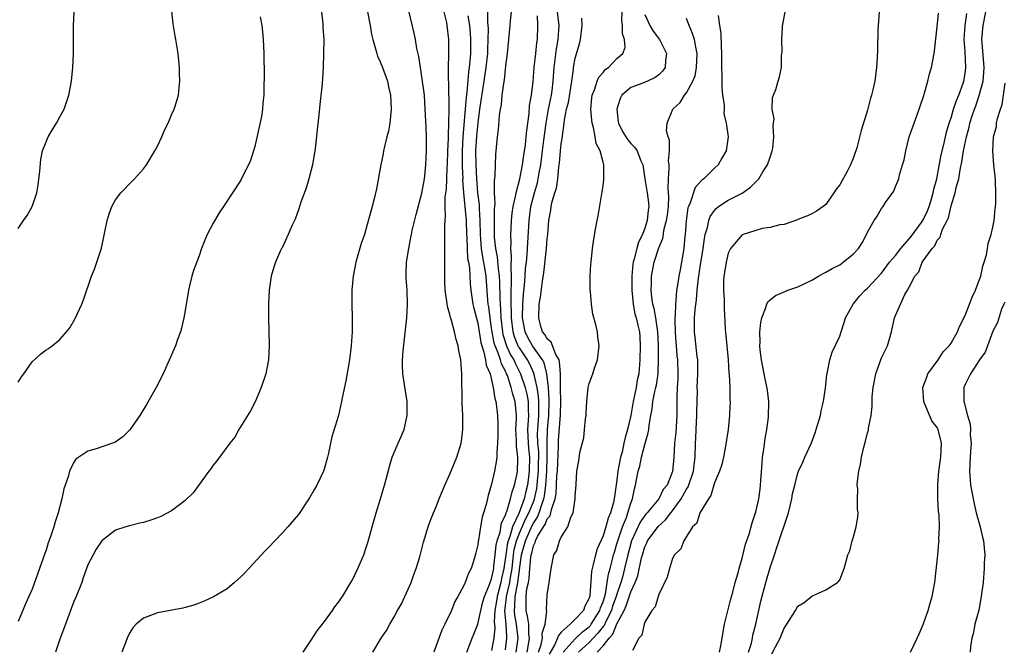
# Model space of a CAD drawing. Units: inches. Extents: x 2502000 to 2505000, y 1488000 to 1491000.
# Drawn here: x 2503151 to 2503293, y 1490820 to 1490910 of the extents above; entities that cross this region are included whole.
import ezdxf

# ---------------------------------------------------------------- set-up
doc = ezdxf.new("R2010")
doc.units = ezdxf.units.IN
doc.header["$MEASUREMENT"] = 0
doc.layers.add('LD25021488_10ft', color=120, linetype='Continuous')

msp = doc.modelspace()

# ---------------------------------------------------------------- linework, layer by layer
at = {"layer": 'LD25021488_10ft'}
for points, elevation in [([(2503222.55, 1490819), (2503222.8, 1490821), (2503222.6, 1490822.6), (2503222.58, 1490823), (2503222.33, 1490824.33), (2503222.28, 1490825), (2503222.35, 1490825.65), (2503222.39, 1490827), (2503222.7, 1490828.7), (2503222.77, 1490829), (2503223.3, 1490833), (2503223.69, 1490834.31), (2503223.85, 1490835), (2503224.81, 1490837.19), (2503225, 1490837.54), (2503225.6, 1490838.4), (2503225.83, 1490839), (2503226.2, 1490840.19), (2503226.5, 1490841), (2503226.59, 1490841.41), (2503226.8, 1490843), (2503226.95, 1490845), (2503227, 1490847), (2503226.97, 1490849.03), (2503227.02, 1490850.98), (2503227.21, 1490853), (2503227.26, 1490855), (2503227.26, 1490855.26), (2503227.15, 1490857), (2503226.94, 1490859), (2503226.55, 1490860.55), (2503226.32, 1490861), (2503224.88, 1490863), (2503224.21, 1490864.21), (2503223.82, 1490865), (2503223.46, 1490867), (2503223.47, 1490869), (2503223.56, 1490870.44), (2503223.71, 1490871.71), (2503223.82, 1490873), (2503223.89, 1490874.11), (2503224, 1490875), (2503224.1, 1490876.1), (2503224.19, 1490877.81), (2503224.39, 1490881), (2503224.65, 1490883), (2503225.15, 1490885), (2503225.58, 1490886.42), (2503225.71, 1490887), (2503225.83, 1490887.83), (2503226.05, 1490889), (2503226.3, 1490891), (2503226.52, 1490892.52), (2503226.82, 1490895), (2503227.16, 1490897), (2503227.58, 1490899), (2503227.68, 1490899.68), (2503227.85, 1490901), (2503227.99, 1490903), (2503228.33, 1490905.67), (2503228.57, 1490907), (2503228.68, 1490909), (2503228.21, 1490913)], 7960), ([(2503259.23, 1490818.77), (2503259.76, 1490819.76), (2503260.44, 1490821), (2503261, 1490822.46), (2503261.39, 1490823), (2503262.64, 1490825), (2503263, 1490825.61), (2503263.87, 1490826.13), (2503265, 1490827.05), (2503267, 1490827.93), (2503268.69, 1490829), (2503268.84, 1490829.16), (2503269, 1490829.41), (2503269.65, 1490831), (2503269.86, 1490831.86), (2503270.18, 1490833), (2503270.43, 1490833.57), (2503270.81, 1490835), (2503271, 1490835.57), (2503271.38, 1490837), (2503271.6, 1490838.4), (2503271.64, 1490839), (2503271.56, 1490839.56), (2503271.55, 1490841), (2503271.58, 1490842.42), (2503271.52, 1490843), (2503271.53, 1490843.53), (2503271.73, 1490845), (2503271.98, 1490846.02), (2503272.13, 1490847), (2503272.47, 1490848.46), (2503272.71, 1490849.29), (2503273, 1490850.5), (2503273.11, 1490850.89), (2503273.15, 1490851.15), (2503273.51, 1490853), (2503273.66, 1490854.34), (2503273.68, 1490855.68), (2503273.81, 1490857), (2503274.19, 1490859), (2503275, 1490861.26), (2503275.87, 1490863), (2503276.46, 1490865), (2503276.86, 1490867), (2503277, 1490867.34), (2503278.36, 1490870.36), (2503278.75, 1490871), (2503279, 1490871.51), (2503279.81, 1490873), (2503280.38, 1490873.63), (2503280.82, 1490875), (2503282.26, 1490877), (2503282.64, 1490877.36), (2503283, 1490878.18), (2503283.41, 1490878.59), (2503283.5, 1490879), (2503283.76, 1490879.76), (2503284.43, 1490881), (2503284.62, 1490881.38), (2503285, 1490883.09), (2503285.58, 1490885), (2503285.72, 1490885.72), (2503286.09, 1490887), (2503286.3, 1490888.3), (2503286.56, 1490889.44), (2503286.78, 1490891), (2503287.19, 1490893), (2503287.59, 1490894.41), (2503287.71, 1490895), (2503288.02, 1490896.02), (2503288.34, 1490897), (2503288.53, 1490897.47), (2503289.05, 1490898.95), (2503289.61, 1490901), (2503289.72, 1490902.28), (2503289.76, 1490903), (2503289.46, 1490906.54), (2503289.43, 1490907), (2503289.6, 1490909), (2503290.35, 1490913)], 7860), ([(2503151, 1490857.76), (2503151.47, 1490858.53), (2503151.79, 1490859), (2503153, 1490860.71), (2503154.22, 1490861.78), (2503155, 1490862.41), (2503155.37, 1490862.63), (2503155.86, 1490863), (2503157, 1490863.9), (2503157.96, 1490865), (2503158.42, 1490865.58), (2503159.16, 1490866.84), (2503160.16, 1490869), (2503160.4, 1490869.6), (2503161.55, 1490873), (2503161.98, 1490874.02), (2503162.31, 1490875), (2503162.95, 1490877.05), (2503163.8, 1490881), (2503164.05, 1490881.95), (2503164.46, 1490883), (2503165, 1490883.98), (2503165.76, 1490885), (2503167.35, 1490886.65), (2503167.71, 1490887), (2503169, 1490888.43), (2503169.41, 1490889), (2503170.65, 1490891), (2503171, 1490891.66), (2503171.63, 1490893), (2503172, 1490894), (2503172.52, 1490895), (2503173, 1490896.16), (2503173.42, 1490897), (2503173.8, 1490898.2), (2503174.03, 1490899), (2503174.11, 1490900.11), (2503174.22, 1490901), (2503174.19, 1490902.19), (2503174.18, 1490903), (2503173.99, 1490905), (2503173.65, 1490907), (2503173.54, 1490907.54), (2503173.26, 1490909.26), (2503173.08, 1490911.08)], 8060), ([(2503151, 1490879.85), (2503151.76, 1490881), (2503152.27, 1490881.73), (2503153, 1490883.02), (2503153.66, 1490885), (2503153.86, 1490886.14), (2503154.11, 1490888.11), (2503154.23, 1490889.77), (2503154.51, 1490891), (2503155, 1490892.3), (2503155.31, 1490893), (2503155.92, 1490894.08), (2503156.5, 1490895), (2503157, 1490895.88), (2503157.59, 1490897), (2503158.29, 1490899), (2503158.66, 1490901), (2503158.85, 1490903), (2503158.94, 1490905), (2503158.96, 1490909), (2503159.03, 1490910.97)], 8070), ([(2503185.75, 1490910.25), (2503186.01, 1490909), (2503186.1, 1490908.1), (2503186.19, 1490907), (2503186.27, 1490905), (2503186.33, 1490901.67), (2503186.28, 1490900.28), (2503186.27, 1490899), (2503186.15, 1490897.85), (2503186.09, 1490897), (2503185.93, 1490895.93), (2503185, 1490891.64), (2503184.81, 1490891), (2503184.36, 1490889.64), (2503183, 1490886.81), (2503180.51, 1490883), (2503179.88, 1490882.12), (2503179, 1490880.61), (2503178.15, 1490879), (2503177.8, 1490878.2), (2503177.35, 1490877), (2503177, 1490875.94), (2503176.2, 1490873.8), (2503175.95, 1490873), (2503175.63, 1490871.63), (2503175.46, 1490871), (2503175, 1490868.09), (2503174.81, 1490867), (2503174.48, 1490865.52), (2503174.32, 1490865), (2503173.9, 1490863.9), (2503173.6, 1490863), (2503172.49, 1490860.49), (2503171.81, 1490859), (2503170.8, 1490857), (2503169.42, 1490854.58), (2503168.47, 1490853), (2503167.06, 1490850.94), (2503166.05, 1490849.95), (2503164.87, 1490849.13), (2503164.55, 1490849), (2503162.22, 1490848.22), (2503161, 1490847.88), (2503159.69, 1490847), (2503159.29, 1490846.71), (2503159, 1490846.28), (2503158.38, 1490845), (2503158.18, 1490844.18), (2503157.55, 1490842.45), (2503157.26, 1490841), (2503156.74, 1490839), (2503156.29, 1490837.71), (2503156.12, 1490837), (2503155.7, 1490835.7), (2503155.32, 1490834.68), (2503155, 1490833.67), (2503154.81, 1490833.19), (2503154.04, 1490831), (2503153.79, 1490830.21), (2503153, 1490828.07), (2503152.06, 1490825.94), (2503151, 1490823.39)], 8050), ([(2503194.56, 1490911), (2503194.75, 1490909.25), (2503194.77, 1490908.77), (2503194.9, 1490907), (2503194.87, 1490905), (2503194.79, 1490903), (2503194.64, 1490900.64), (2503194.35, 1490897.65), (2503194.17, 1490896.17), (2503193.96, 1490894.04), (2503193.72, 1490891.72), (2503193.62, 1490891), (2503193.51, 1490890.49), (2503193.27, 1490889), (2503192.77, 1490887), (2503192.37, 1490885.63), (2503191.62, 1490883.62), (2503191.32, 1490882.68), (2503190.79, 1490881.21), (2503190.35, 1490880.35), (2503189.77, 1490879), (2503188.9, 1490877.1), (2503188.83, 1490877), (2503188.69, 1490876.69), (2503187.95, 1490875), (2503187.72, 1490874.28), (2503187.36, 1490873), (2503187.06, 1490871), (2503186.96, 1490869), (2503186.95, 1490867), (2503187.05, 1490863.05), (2503186.94, 1490861), (2503186.56, 1490859), (2503185.9, 1490857), (2503185.02, 1490854.98), (2503184.36, 1490853.64), (2503182.71, 1490851), (2503182.1, 1490849.9), (2503181.38, 1490849), (2503179.91, 1490847), (2503179.54, 1490846.46), (2503179, 1490845.86), (2503178.65, 1490845.35), (2503178.38, 1490845), (2503176.12, 1490841.88), (2503175, 1490840.76), (2503174.15, 1490840.15), (2503173, 1490839.28), (2503171.5, 1490838.5), (2503171, 1490838.3), (2503170.04, 1490837.96), (2503169, 1490837.62), (2503168.49, 1490837.51), (2503167, 1490837.16), (2503166.44, 1490837), (2503165, 1490836.54), (2503163, 1490835.01), (2503162.22, 1490833.78), (2503161.76, 1490833), (2503161, 1490831.53), (2503160.33, 1490829.67), (2503160.12, 1490829), (2503159.33, 1490827), (2503159, 1490826.27), (2503157.8, 1490823), (2503157, 1490820.86), (2503156.35, 1490819)], 8040), ([(2503201.18, 1490911), (2503201.56, 1490909), (2503201.77, 1490907.77), (2503201.94, 1490907), (2503202.33, 1490905.67), (2503202.5, 1490905), (2503202.62, 1490904.62), (2503203, 1490903.81), (2503203.32, 1490903), (2503204.03, 1490901), (2503204.18, 1490900.18), (2503204.46, 1490899), (2503204.57, 1490897), (2503204.39, 1490895), (2503204.17, 1490893.83), (2503203.97, 1490893), (2503203.61, 1490891.61), (2503203.47, 1490891), (2503203.4, 1490890.6), (2503203.07, 1490889), (2503202.47, 1490885.54), (2503202.11, 1490884.11), (2503201.86, 1490883), (2503201, 1490879.9), (2503200.72, 1490879), (2503200.28, 1490877.72), (2503199.71, 1490875.71), (2503199.49, 1490875), (2503199.1, 1490873), (2503198.92, 1490871), (2503198.91, 1490869), (2503198.97, 1490867), (2503198.98, 1490865), (2503198.84, 1490863), (2503198.57, 1490861), (2503198.04, 1490857.96), (2503197.55, 1490855.55), (2503197.46, 1490855), (2503196.99, 1490853.01), (2503196.07, 1490849.93), (2503195.87, 1490849), (2503195.59, 1490847.59), (2503195.45, 1490847), (2503195.34, 1490846.66), (2503195, 1490845.43), (2503194.87, 1490845), (2503193.91, 1490843), (2503193.58, 1490842.42), (2503192.83, 1490841.17), (2503191.24, 1490838.76), (2503189.75, 1490837), (2503189, 1490836.17), (2503187.84, 1490835), (2503187, 1490834.09), (2503186.46, 1490833.54), (2503184.12, 1490831), (2503183.58, 1490830.42), (2503183, 1490829.83), (2503182.07, 1490829), (2503181, 1490828.11), (2503179.05, 1490826.95), (2503177.7, 1490826.3), (2503177, 1490826.05), (2503176.25, 1490825.75), (2503175, 1490825.43), (2503174.67, 1490825.33), (2503171, 1490824.64), (2503170.39, 1490824.39), (2503169, 1490823.9), (2503167.97, 1490823), (2503167.49, 1490822.51), (2503167, 1490821.72), (2503166.67, 1490821), (2503166.47, 1490820.47), (2503165.87, 1490819)], 8030), ([(2503191.93, 1490819), (2503193, 1490820.56), (2503193.95, 1490822.05), (2503195, 1490823.38), (2503196.16, 1490825), (2503196.48, 1490825.52), (2503197, 1490826.16), (2503197.56, 1490827), (2503198.78, 1490829), (2503199, 1490829.4), (2503199.78, 1490831), (2503200.63, 1490833), (2503201, 1490834.01), (2503201.24, 1490834.76), (2503201.41, 1490835.41), (2503201.85, 1490837), (2503202.43, 1490839), (2503203.04, 1490841), (2503203.62, 1490843), (2503203.86, 1490843.86), (2503204.32, 1490845.68), (2503204.73, 1490847), (2503205, 1490847.66), (2503205.58, 1490849), (2503206.03, 1490849.97), (2503206.42, 1490851), (2503206.87, 1490853), (2503206.85, 1490855), (2503206.26, 1490859), (2503206.21, 1490860.21), (2503206.21, 1490861), (2503206.3, 1490862.3), (2503206.81, 1490867), (2503206.93, 1490869), (2503206.86, 1490871), (2503206.73, 1490872.73), (2503206.72, 1490873), (2503206.74, 1490873.26), (2503206.79, 1490875), (2503207.09, 1490877), (2503207.42, 1490878.58), (2503207.47, 1490879), (2503207.59, 1490879.59), (2503208.14, 1490881.86), (2503209, 1490884.93), (2503209.36, 1490887), (2503209.41, 1490887.41), (2503209.57, 1490889), (2503209.66, 1490891), (2503209.63, 1490893), (2503209.59, 1490894.41), (2503209.48, 1490897), (2503209.34, 1490899), (2503209, 1490901.66), (2503208.78, 1490903), (2503208.55, 1490904.55), (2503208.28, 1490905.72), (2503208.07, 1490907), (2503207.9, 1490907.9), (2503207.12, 1490911.12)], 8020), ([(2503201.94, 1490819), (2503203.15, 1490821), (2503203.91, 1490822.09), (2503204.37, 1490823), (2503205, 1490824.09), (2503205.49, 1490825), (2503206.04, 1490825.96), (2503207, 1490828.03), (2503207.43, 1490829), (2503207.85, 1490830.15), (2503208.18, 1490831), (2503208.69, 1490832.69), (2503209.22, 1490834.78), (2503209.43, 1490835.43), (2503209.9, 1490837), (2503210.19, 1490837.81), (2503210.67, 1490839), (2503211, 1490839.77), (2503211.48, 1490841), (2503212.29, 1490843), (2503213, 1490844.58), (2503214, 1490847), (2503214.63, 1490849), (2503214.68, 1490849.32), (2503214.89, 1490851), (2503214.85, 1490853), (2503214.75, 1490854.75), (2503214.71, 1490859), (2503214.56, 1490861), (2503214.3, 1490862.3), (2503214.19, 1490863), (2503213.9, 1490863.9), (2503213.66, 1490865), (2503213.18, 1490866.82), (2503213.08, 1490867.08), (2503213, 1490867.5), (2503212.66, 1490868.66), (2503212.58, 1490869.42), (2503212.34, 1490871), (2503212.28, 1490872.28), (2503212.26, 1490873), (2503212.26, 1490876.26), (2503212.29, 1490877.71), (2503212.3, 1490879), (2503212.27, 1490880.27), (2503212.32, 1490881), (2503212.4, 1490881.6), (2503212.34, 1490883), (2503212.34, 1490884.34), (2503212.51, 1490885.49), (2503212.58, 1490887), (2503212.63, 1490888.63), (2503212.66, 1490889), (2503212.71, 1490891), (2503212.79, 1490892.79), (2503212.79, 1490893.21), (2503212.86, 1490895), (2503212.89, 1490896.89), (2503212.84, 1490900.84), (2503212.81, 1490901.19), (2503212.82, 1490903), (2503212.87, 1490904.87), (2503212.85, 1490907), (2503212.64, 1490909), (2503212.55, 1490909.45), (2503212.18, 1490911)], 8010), ([(2503215.58, 1490910.42), (2503215.82, 1490909), (2503215.91, 1490907.91), (2503215.96, 1490907), (2503215.95, 1490905), (2503215.87, 1490903.87), (2503215.78, 1490903), (2503215.67, 1490902.33), (2503215.45, 1490899.45), (2503215.34, 1490898.66), (2503215.21, 1490897), (2503214.87, 1490893), (2503214.75, 1490891), (2503214.77, 1490889.23), (2503214.76, 1490888.76), (2503214.85, 1490887), (2503214.84, 1490886.84), (2503214.97, 1490884.97), (2503215.17, 1490883), (2503215.35, 1490881), (2503215.41, 1490879), (2503215.44, 1490878.56), (2503215.48, 1490877), (2503215.56, 1490875.56), (2503215.68, 1490875), (2503215.81, 1490874.19), (2503215.93, 1490871.93), (2503216.02, 1490871), (2503216.3, 1490869), (2503216.43, 1490868.43), (2503217, 1490866.25), (2503217.46, 1490863.46), (2503217.58, 1490863), (2503217.9, 1490862.1), (2503218.11, 1490861), (2503218.21, 1490860.21), (2503218.77, 1490859), (2503219, 1490858.1), (2503219.24, 1490857), (2503219.45, 1490855.45), (2503219.61, 1490855), (2503219.71, 1490854.29), (2503219.84, 1490853), (2503219.87, 1490851.87), (2503219.87, 1490851), (2503219.89, 1490850.11), (2503219.86, 1490849), (2503219.75, 1490847.75), (2503219.76, 1490847), (2503219.67, 1490846.33), (2503219.42, 1490845), (2503219, 1490843.15), (2503218.5, 1490841.5), (2503218.2, 1490840.2), (2503217.84, 1490839), (2503217.63, 1490838.37), (2503217.39, 1490837), (2503217.1, 1490835.09), (2503217.06, 1490834.94), (2503217, 1490834.41), (2503216.74, 1490833.26), (2503216.55, 1490832.55), (2503216.05, 1490831), (2503215.66, 1490830.34), (2503215.19, 1490829), (2503215, 1490828.58), (2503214.17, 1490827), (2503213.73, 1490826.27), (2503213.24, 1490825), (2503212.27, 1490823), (2503211.83, 1490822.17), (2503211, 1490819.82), (2503210.68, 1490819)], 8000), ([(2503215.42, 1490819), (2503216.19, 1490821), (2503216.44, 1490821.56), (2503217, 1490823.02), (2503217.44, 1490825), (2503217.76, 1490826.24), (2503217.98, 1490827), (2503218.71, 1490828.71), (2503218.85, 1490829.15), (2503219, 1490829.52), (2503219.3, 1490831), (2503219.34, 1490831.34), (2503219.52, 1490833), (2503219.65, 1490834.35), (2503219.81, 1490835), (2503220.22, 1490836.22), (2503220.44, 1490837.56), (2503221, 1490838.67), (2503221.11, 1490839), (2503221.19, 1490839.19), (2503221.73, 1490841), (2503221.95, 1490842.05), (2503222.3, 1490843), (2503222.66, 1490844.66), (2503222.72, 1490845), (2503222.76, 1490846.76), (2503222.78, 1490847), (2503222.57, 1490848.57), (2503222.56, 1490849.44), (2503222.48, 1490851), (2503222.57, 1490852.57), (2503222.57, 1490853), (2503222.39, 1490855), (2503222.04, 1490856.04), (2503221.82, 1490857), (2503221.26, 1490858.74), (2503221.16, 1490859), (2503221, 1490859.36), (2503220.42, 1490860.42), (2503220.27, 1490861), (2503219.9, 1490862.1), (2503219.5, 1490863), (2503219.38, 1490863.38), (2503219.07, 1490865), (2503219, 1490865.58), (2503218.78, 1490867), (2503218.59, 1490868.59), (2503218.52, 1490869), (2503218.47, 1490869.53), (2503218.21, 1490873), (2503218.08, 1490873.92), (2503217.76, 1490875.76), (2503217.57, 1490877), (2503217.42, 1490879), (2503217.38, 1490881), (2503217.25, 1490882.75), (2503217.24, 1490883.24), (2503217.04, 1490885), (2503216.88, 1490887), (2503216.77, 1490889), (2503216.74, 1490891), (2503216.86, 1490893.14), (2503217.05, 1490895.05), (2503217.32, 1490897), (2503217.95, 1490901), (2503218.24, 1490903), (2503218.44, 1490905), (2503218.45, 1490905.55), (2503218.52, 1490907), (2503218.54, 1490908.54), (2503218.47, 1490909.53), (2503218.47, 1490911)], 7990), ([(2503221.79, 1490911), (2503221.68, 1490909.68), (2503221.64, 1490909), (2503221.22, 1490905), (2503221, 1490903.23), (2503220.8, 1490901.2), (2503220.7, 1490900.7), (2503220.49, 1490899), (2503220.37, 1490897.63), (2503220.23, 1490897), (2503220.09, 1490896.09), (2503219.94, 1490894.06), (2503219.8, 1490893), (2503219.54, 1490890.46), (2503219.49, 1490889), (2503219.48, 1490887.48), (2503219.37, 1490886.63), (2503219.39, 1490885), (2503219.44, 1490883.44), (2503219.37, 1490882.63), (2503219.39, 1490878.61), (2503219.55, 1490877), (2503219.79, 1490875.79), (2503219.92, 1490874.08), (2503220.08, 1490873), (2503220.14, 1490872.14), (2503220.16, 1490869.84), (2503220.21, 1490869), (2503220.28, 1490868.28), (2503220.33, 1490867), (2503220.56, 1490865), (2503220.63, 1490864.63), (2503221.13, 1490863), (2503221.72, 1490861.72), (2503222.17, 1490861), (2503222.42, 1490860.42), (2503223.15, 1490859), (2503223.8, 1490857), (2503224.05, 1490856.05), (2503224.24, 1490855), (2503224.25, 1490853.75), (2503224.3, 1490853), (2503224.27, 1490852.27), (2503224.16, 1490851), (2503224.23, 1490849), (2503224.29, 1490848.29), (2503224.42, 1490847), (2503224.41, 1490845), (2503224.14, 1490843), (2503223.91, 1490842.09), (2503223.67, 1490841), (2503222.9, 1490838.9), (2503222.01, 1490837), (2503221.63, 1490835.63), (2503221.38, 1490835), (2503221.3, 1490834.7), (2503221.04, 1490833), (2503220.77, 1490831), (2503220.44, 1490829.56), (2503220.33, 1490829), (2503220.09, 1490828.09), (2503219.78, 1490827), (2503219.7, 1490826.3), (2503219.47, 1490825), (2503219.37, 1490823.37), (2503219.44, 1490822.56), (2503219.31, 1490821), (2503219, 1490819.22)], 7980), ([(2503221, 1490819.33), (2503221.21, 1490821), (2503221.19, 1490821.19), (2503221.09, 1490823), (2503220.92, 1490824.92), (2503221.14, 1490826.86), (2503221.15, 1490827), (2503221.62, 1490829), (2503221.71, 1490829.71), (2503221.93, 1490831), (2503222.14, 1490833), (2503222.26, 1490833.74), (2503222.58, 1490835), (2503223, 1490836.07), (2503223.89, 1490838.11), (2503224.36, 1490839), (2503225, 1490840.57), (2503225.17, 1490841), (2503225.49, 1490842.51), (2503225.56, 1490843), (2503225.6, 1490843.6), (2503225.75, 1490845), (2503225.75, 1490846.25), (2503225.77, 1490847), (2503225.76, 1490847.76), (2503225.65, 1490849), (2503225.61, 1490850.39), (2503225.63, 1490851), (2503225.78, 1490853), (2503225.77, 1490854.23), (2503225.79, 1490855), (2503225.75, 1490855.75), (2503225.53, 1490857), (2503225.07, 1490859.07), (2503224.45, 1490860.45), (2503224.16, 1490861), (2503223, 1490862.69), (2503222.88, 1490862.88), (2503222.29, 1490864.29), (2503222.09, 1490865), (2503221.84, 1490867), (2503221.84, 1490867.84), (2503221.79, 1490869), (2503221.83, 1490869.83), (2503221.82, 1490871), (2503221.88, 1490871.88), (2503221.87, 1490873), (2503221.79, 1490874.21), (2503221.87, 1490875.87), (2503221.76, 1490877), (2503221.8, 1490877.8), (2503221.76, 1490879), (2503221.82, 1490879.82), (2503221.87, 1490881), (2503221.96, 1490882.04), (2503222.11, 1490883), (2503222.45, 1490884.45), (2503222.51, 1490885), (2503223.07, 1490887), (2503223.44, 1490889), (2503223.61, 1490890.39), (2503223.86, 1490891.86), (2503223.98, 1490893), (2503224.05, 1490893.95), (2503224.39, 1490896.39), (2503224.46, 1490897.54), (2503224.71, 1490899), (2503224.96, 1490900.96), (2503225.13, 1490903), (2503225.35, 1490905), (2503225.5, 1490906.5), (2503225.59, 1490907), (2503225.66, 1490909), (2503225.58, 1490910.42)], 7970), ([(2503225.74, 1490819), (2503226.11, 1490820.11), (2503226.3, 1490821), (2503226.28, 1490821.72), (2503226.7, 1490823), (2503226.91, 1490824.91), (2503226.88, 1490825), (2503226.87, 1490825.13), (2503227, 1490827.21), (2503227.28, 1490829), (2503227.54, 1490831), (2503227.92, 1490833), (2503228.39, 1490833.61), (2503228.74, 1490835), (2503229, 1490835.5), (2503229.94, 1490837), (2503230.38, 1490838.38), (2503230.72, 1490839), (2503230.99, 1490841.01), (2503231, 1490841.37), (2503231.13, 1490843.13), (2503231.24, 1490845), (2503231.52, 1490846.48), (2503231.68, 1490847.68), (2503232.23, 1490849.77), (2503232.36, 1490851), (2503232.5, 1490852.5), (2503232.57, 1490853), (2503232.58, 1490853.42), (2503232.7, 1490855), (2503232.89, 1490857), (2503233, 1490857.61), (2503233.53, 1490859), (2503233.77, 1490859.77), (2503234.21, 1490861), (2503234.45, 1490863), (2503234.28, 1490864.28), (2503234.2, 1490865), (2503233.98, 1490866.02), (2503233.56, 1490867.56), (2503233.34, 1490869), (2503233.2, 1490870.8), (2503233.16, 1490871.16), (2503233.16, 1490873), (2503233.27, 1490874.73), (2503233.28, 1490875), (2503233.51, 1490877), (2503233.7, 1490878.3), (2503233.98, 1490879.98), (2503234.15, 1490881), (2503234.31, 1490881.69), (2503234.81, 1490884.81), (2503234.88, 1490885.12), (2503235, 1490886), (2503235.14, 1490886.86), (2503235.11, 1490887.11), (2503235.12, 1490889), (2503235, 1490889.39), (2503234.58, 1490891), (2503234.04, 1490892.04), (2503233.89, 1490893), (2503233.64, 1490894.36), (2503233.45, 1490895), (2503233.4, 1490895.4), (2503233.27, 1490897), (2503233.4, 1490898.6), (2503233.45, 1490899), (2503233.76, 1490899.76), (2503234.17, 1490901), (2503234.42, 1490901.58), (2503235, 1490902.25), (2503235.33, 1490902.67), (2503235.77, 1490903), (2503237, 1490904.25), (2503237.83, 1490905), (2503238.16, 1490905.84), (2503238.09, 1490907), (2503237.82, 1490907.82), (2503237.81, 1490909), (2503237.71, 1490909.71), (2503237.73, 1490911)], 7940), ([(2503241, 1490910.58), (2503241.71, 1490909), (2503242.2, 1490908.2), (2503243.12, 1490907), (2503244.1, 1490905), (2503244, 1490904), (2503243.92, 1490903), (2503243.55, 1490902.45), (2503243, 1490901.95), (2503242.47, 1490901.53), (2503241.37, 1490901), (2503240.71, 1490900.71), (2503239, 1490900.09), (2503237.71, 1490899), (2503237.46, 1490898.54), (2503237, 1490897), (2503237.2, 1490895.2), (2503237.21, 1490895), (2503237.81, 1490893.81), (2503238.26, 1490893), (2503238.57, 1490892.57), (2503239, 1490892.07), (2503239.54, 1490891.54), (2503239.89, 1490891), (2503240.44, 1490889.56), (2503240.7, 1490889), (2503240.99, 1490887), (2503241.36, 1490885), (2503241.55, 1490883.55), (2503241.59, 1490883), (2503241.5, 1490882.5), (2503241.34, 1490881), (2503241, 1490879.88), (2503240.65, 1490879), (2503240.09, 1490877.91), (2503239.85, 1490877), (2503239.49, 1490875.49), (2503239.33, 1490875), (2503239.29, 1490874.71), (2503239.13, 1490873), (2503239.13, 1490871), (2503239.33, 1490869), (2503239.59, 1490867.59), (2503239.76, 1490867), (2503240.02, 1490865.98), (2503240.22, 1490865), (2503240.28, 1490864.28), (2503240.35, 1490863), (2503240.29, 1490861), (2503240.14, 1490859), (2503239.93, 1490858.07), (2503239.76, 1490857), (2503239.43, 1490855.43), (2503239.32, 1490855), (2503238.98, 1490852.98), (2503238.53, 1490851), (2503238.18, 1490849.82), (2503238.01, 1490849), (2503237.74, 1490847.74), (2503237.52, 1490847), (2503237.15, 1490845), (2503237, 1490843.71), (2503236.65, 1490841.35), (2503236.61, 1490841), (2503236.51, 1490840.51), (2503236.08, 1490839), (2503235.74, 1490838.26), (2503235.41, 1490837), (2503235, 1490835.73), (2503234.15, 1490833.85), (2503233.92, 1490833), (2503233.6, 1490831.6), (2503233.43, 1490831), (2503233.35, 1490830.65), (2503233.09, 1490827.09), (2503233, 1490826.74), (2503232.39, 1490825.61), (2503232.19, 1490825), (2503231, 1490823.72), (2503230.27, 1490823), (2503229, 1490821.86), (2503228.59, 1490821.41), (2503228.47, 1490821), (2503228.01, 1490820.01), (2503227.28, 1490818.72)], 7930), ([(2503251.53, 1490910.47), (2503251.72, 1490909), (2503251.92, 1490907.92), (2503251.96, 1490906.04), (2503252.04, 1490905), (2503252.04, 1490903), (2503252.07, 1490901.93), (2503252.05, 1490901), (2503252.06, 1490900.06), (2503252.17, 1490899), (2503252.38, 1490897.62), (2503252.38, 1490897), (2503252.35, 1490896.35), (2503252.69, 1490895), (2503252.97, 1490893.03), (2503252.69, 1490891), (2503252.05, 1490889.95), (2503251.52, 1490889), (2503251, 1490888.53), (2503249.5, 1490887), (2503249.2, 1490886.8), (2503248.26, 1490885.74), (2503247.52, 1490883.52), (2503247.27, 1490883), (2503247.2, 1490882.8), (2503246.95, 1490880.95), (2503246.79, 1490879), (2503246.76, 1490878.76), (2503246.62, 1490877), (2503246.29, 1490875), (2503246.06, 1490873.94), (2503245.89, 1490873), (2503245.71, 1490871.71), (2503245.58, 1490871), (2503245.47, 1490869.47), (2503245.4, 1490869), (2503245.36, 1490867.36), (2503245.32, 1490867), (2503245.31, 1490866.69), (2503245.35, 1490865), (2503245.45, 1490863.45), (2503245.5, 1490863), (2503245.61, 1490861.61), (2503245.69, 1490861), (2503245.75, 1490859), (2503245.73, 1490858.27), (2503245.66, 1490857), (2503245.61, 1490855.61), (2503245.62, 1490853), (2503245.44, 1490850.56), (2503245.28, 1490849), (2503245.19, 1490847), (2503245, 1490844.96), (2503244.21, 1490843), (2503243.66, 1490842.34), (2503243.02, 1490841), (2503241.33, 1490839), (2503241.17, 1490838.83), (2503241, 1490838.63), (2503240.33, 1490837.67), (2503239.1, 1490835), (2503238.56, 1490833), (2503238.1, 1490831), (2503237.79, 1490829.79), (2503237.56, 1490829), (2503237, 1490827.32), (2503236.91, 1490827), (2503236.38, 1490825.62), (2503236.2, 1490825), (2503235.39, 1490823.39), (2503235.16, 1490822.84), (2503235, 1490822.68), (2503234.28, 1490821.72), (2503233, 1490820.4), (2503231.49, 1490819)], 7910), ([(2503234.14, 1490819), (2503235, 1490819.92), (2503235.87, 1490821), (2503236.42, 1490821.58), (2503237, 1490823.05), (2503238.02, 1490825), (2503238.33, 1490825.67), (2503239, 1490827.65), (2503239.64, 1490829), (2503240.02, 1490829.98), (2503240.54, 1490832.54), (2503240.65, 1490833), (2503241, 1490834.15), (2503241.28, 1490834.72), (2503241.39, 1490835), (2503242.93, 1490837.07), (2503243.99, 1490838.01), (2503244.75, 1490839), (2503245, 1490839.3), (2503246.24, 1490841), (2503247, 1490842.4), (2503247.24, 1490842.76), (2503247.98, 1490845), (2503248.08, 1490845.92), (2503248.23, 1490847), (2503248.27, 1490849), (2503248.32, 1490849.68), (2503248.37, 1490851), (2503248.49, 1490853), (2503248.49, 1490853.51), (2503248.55, 1490856.55), (2503248.54, 1490857), (2503248.63, 1490859), (2503248.61, 1490860.61), (2503248.6, 1490861), (2503248.53, 1490861.47), (2503248.22, 1490864.22), (2503248.12, 1490865), (2503248.14, 1490865.86), (2503248.13, 1490867), (2503248.22, 1490868.22), (2503248.41, 1490869.59), (2503248.52, 1490871), (2503248.7, 1490872.7), (2503249, 1490874.64), (2503249.4, 1490877), (2503249.57, 1490878.43), (2503249.69, 1490879), (2503249.99, 1490879.99), (2503250.2, 1490881), (2503250.4, 1490881.6), (2503251, 1490882.45), (2503251.26, 1490882.74), (2503251.6, 1490883), (2503253, 1490883.93), (2503255, 1490884.94), (2503256.2, 1490885.8), (2503257, 1490886.61), (2503257.21, 1490886.79), (2503257.37, 1490887), (2503257.98, 1490887.98), (2503258.65, 1490889), (2503259, 1490890.11), (2503259.32, 1490891), (2503259.38, 1490891.38), (2503259.55, 1490893), (2503259.43, 1490894.58), (2503259.48, 1490895), (2503259.59, 1490895.59), (2503259.32, 1490897), (2503259.35, 1490898.65), (2503259.51, 1490899), (2503259.82, 1490899.82), (2503260.17, 1490901), (2503260.34, 1490901.66), (2503260.62, 1490903), (2503260.66, 1490904.66), (2503260.71, 1490905.29), (2503260.67, 1490907), (2503260.77, 1490908.77), (2503260.79, 1490909), (2503260.84, 1490909.16), (2503261.21, 1490911.21)], 7900), ([(2503274.66, 1490911), (2503274.51, 1490909), (2503274.48, 1490908.48), (2503274.44, 1490905.56), (2503274.36, 1490904.36), (2503274.29, 1490903), (2503274.03, 1490901), (2503273.77, 1490899.77), (2503273.58, 1490899), (2503273.42, 1490898.58), (2503273, 1490896.87), (2503272.08, 1490893.92), (2503271.44, 1490891.44), (2503271.3, 1490891), (2503271.21, 1490890.79), (2503271, 1490890.06), (2503270.57, 1490889), (2503270.13, 1490888.13), (2503269, 1490886.15), (2503268.48, 1490885.52), (2503268.16, 1490885), (2503267, 1490883.3), (2503266.63, 1490883), (2503265.66, 1490882.34), (2503265, 1490881.95), (2503264.35, 1490881.65), (2503263, 1490881.13), (2503262.92, 1490881.08), (2503261, 1490880.45), (2503260.39, 1490880.39), (2503259, 1490879.98), (2503257.85, 1490879.85), (2503255, 1490878.95), (2503253.33, 1490877), (2503253, 1490876.3), (2503252.67, 1490875), (2503252.46, 1490873.54), (2503252.36, 1490873), (2503252.33, 1490872.33), (2503252.31, 1490871), (2503252.38, 1490869.62), (2503252.41, 1490868.41), (2503252.56, 1490865.44), (2503252.77, 1490863), (2503252.96, 1490861), (2503253.08, 1490859.08), (2503253.11, 1490858.89), (2503253.2, 1490857), (2503253.22, 1490855.22), (2503253.25, 1490855), (2503253.17, 1490853.17), (2503253.18, 1490853), (2503252.97, 1490851), (2503252.61, 1490848.61), (2503252.3, 1490847), (2503252.06, 1490845.94), (2503251.74, 1490845), (2503251, 1490843.3), (2503250.51, 1490841.49), (2503250.14, 1490841), (2503249, 1490839.16), (2503248.92, 1490839), (2503248.46, 1490837.54), (2503247.85, 1490837), (2503247, 1490835.61), (2503246.59, 1490835), (2503246.17, 1490833.83), (2503245.28, 1490833), (2503245, 1490832.43), (2503244.53, 1490831), (2503244.23, 1490829.77), (2503243, 1490827.29), (2503242.91, 1490827), (2503242.51, 1490825.49), (2503242.01, 1490825), (2503241, 1490823.3), (2503240.9, 1490823), (2503240.56, 1490821.44), (2503240.15, 1490821), (2503239.23, 1490819.23)], 7890), ([(2503251.71, 1490819), (2503251.91, 1490819.91), (2503252.47, 1490823), (2503253, 1490825.12), (2503253.35, 1490826.65), (2503253.63, 1490827.63), (2503253.97, 1490829), (2503254.4, 1490830.4), (2503254.55, 1490831), (2503255, 1490832.48), (2503255.49, 1490834.51), (2503255.97, 1490835.97), (2503256.41, 1490837.59), (2503256.91, 1490839), (2503257, 1490839.33), (2503257.38, 1490841), (2503257.58, 1490842.42), (2503257.64, 1490843), (2503257.67, 1490843.67), (2503257.85, 1490846.15), (2503257.93, 1490847), (2503258.12, 1490848.12), (2503258.29, 1490849.71), (2503258.54, 1490851), (2503258.77, 1490852.77), (2503258.81, 1490855), (2503258.62, 1490856.62), (2503258.13, 1490859), (2503257.97, 1490859.97), (2503257.75, 1490861), (2503257.56, 1490862.44), (2503257.52, 1490863), (2503257.55, 1490863.55), (2503257.52, 1490865), (2503257.67, 1490866.33), (2503257.83, 1490867), (2503258.36, 1490868.36), (2503258.54, 1490869), (2503258.68, 1490869.32), (2503259, 1490869.62), (2503259.77, 1490870.23), (2503261, 1490870.74), (2503261.54, 1490871), (2503263, 1490871.49), (2503265, 1490872.45), (2503265.95, 1490873), (2503266.62, 1490873.38), (2503267, 1490873.57), (2503267.91, 1490874.09), (2503269, 1490874.64), (2503269.51, 1490875), (2503271, 1490876.2), (2503271.7, 1490877), (2503272.21, 1490877.79), (2503272.87, 1490879), (2503273, 1490879.32), (2503273.97, 1490881), (2503274.38, 1490881.62), (2503275, 1490882.73), (2503275.22, 1490883), (2503275.59, 1490883.59), (2503276.77, 1490885.23), (2503277, 1490885.87), (2503277.47, 1490887), (2503277.58, 1490887.58), (2503278.04, 1490889), (2503278.26, 1490889.74), (2503278.49, 1490891), (2503278.99, 1490893), (2503279.69, 1490895), (2503280.43, 1490897), (2503280.55, 1490897.45), (2503281.06, 1490898.94), (2503281.14, 1490899.14), (2503281.68, 1490901), (2503281.91, 1490902.09), (2503282.2, 1490903), (2503282.56, 1490905), (2503282.61, 1490905.39), (2503283, 1490908.81), (2503283.2, 1490910.8)], 7880), ([(2503255.89, 1490819), (2503256.31, 1490820.31), (2503256.47, 1490821), (2503256.54, 1490821.46), (2503256.93, 1490823), (2503257.67, 1490826.33), (2503258.39, 1490829), (2503259, 1490831.16), (2503259.61, 1490833), (2503259.97, 1490834.03), (2503261.66, 1490839), (2503262.14, 1490841), (2503262.24, 1490841.75), (2503262.54, 1490843), (2503263, 1490844.78), (2503263.08, 1490845), (2503263.69, 1490846.31), (2503263.99, 1490847), (2503264.94, 1490849.06), (2503265.48, 1490850.52), (2503265.64, 1490851), (2503266.23, 1490853), (2503266.35, 1490853.65), (2503266.68, 1490855), (2503266.97, 1490856.97), (2503267.16, 1490858.84), (2503267.26, 1490859.26), (2503267.56, 1490861), (2503267.9, 1490862.1), (2503269, 1490864.4), (2503269.19, 1490865), (2503269.66, 1490866.34), (2503269.83, 1490867), (2503270.92, 1490869), (2503271.85, 1490870.15), (2503272.67, 1490871), (2503273, 1490871.3), (2503275, 1490873.45), (2503276.16, 1490875), (2503277, 1490875.99), (2503277.76, 1490877), (2503279.28, 1490878.72), (2503280.84, 1490880.84), (2503281, 1490881.08), (2503281.6, 1490882.4), (2503281.85, 1490883), (2503282.24, 1490884.24), (2503282.44, 1490885), (2503282.51, 1490885.49), (2503282.93, 1490887), (2503283, 1490887.29), (2503283.57, 1490890.43), (2503283.94, 1490891.94), (2503284.32, 1490893.68), (2503284.73, 1490895), (2503285, 1490895.76), (2503285.35, 1490897), (2503285.75, 1490898.25), (2503286.09, 1490899), (2503286.74, 1490900.74), (2503286.82, 1490901), (2503287, 1490902.11), (2503287.1, 1490903), (2503287, 1490905.3), (2503286.89, 1490907), (2503287.03, 1490909), (2503287.27, 1490910.73)], 7870), ([(2503224.13, 1490819), (2503224.37, 1490820.37), (2503224.45, 1490821), (2503224.37, 1490821.63), (2503224.33, 1490823), (2503224.15, 1490824.15), (2503223.94, 1490825), (2503223.98, 1490826.02), (2503223.96, 1490827), (2503224.08, 1490828.08), (2503224.3, 1490829), (2503224.41, 1490829.59), (2503224.5, 1490831), (2503224.64, 1490832.64), (2503224.68, 1490833), (2503224.76, 1490833.24), (2503225, 1490834.27), (2503225.26, 1490834.74), (2503225.32, 1490835), (2503225.61, 1490835.61), (2503226.45, 1490837), (2503226.68, 1490837.32), (2503227, 1490838.14), (2503227.41, 1490838.59), (2503227.52, 1490839), (2503227.65, 1490839.65), (2503228.14, 1490841), (2503228.28, 1490841.72), (2503228.34, 1490843), (2503228.39, 1490844.39), (2503228.44, 1490845), (2503228.62, 1490848.62), (2503228.62, 1490849.38), (2503228.89, 1490853.11), (2503228.92, 1490855), (2503228.9, 1490856.9), (2503228.88, 1490857.12), (2503228.9, 1490859), (2503228.77, 1490860.77), (2503228.69, 1490861), (2503228.24, 1490861.76), (2503227.55, 1490863.55), (2503227, 1490863.99), (2503226.64, 1490864.64), (2503226.33, 1490865), (2503226.02, 1490865.98), (2503225.76, 1490867), (2503225.85, 1490869), (2503226.02, 1490869.98), (2503226.31, 1490872.31), (2503226.51, 1490873.49), (2503226.89, 1490877), (2503227, 1490878.43), (2503227.07, 1490879), (2503227.24, 1490881), (2503227.51, 1490882.49), (2503227.57, 1490883), (2503227.71, 1490883.71), (2503228.1, 1490885), (2503228.34, 1490885.66), (2503228.53, 1490887), (2503228.67, 1490888.67), (2503228.76, 1490889.24), (2503228.9, 1490891), (2503229, 1490892.01), (2503229.16, 1490893), (2503229.16, 1490893.16), (2503229.41, 1490895), (2503229.45, 1490895.45), (2503229.77, 1490897), (2503230.04, 1490897.96), (2503230.51, 1490901), (2503230.76, 1490902.76), (2503230.78, 1490903), (2503231, 1490904.32), (2503231.6, 1490906.39), (2503231.76, 1490907), (2503232.02, 1490909), (2503231.95, 1490910.05)], 7950), ([(2503229.3, 1490819), (2503231, 1490820.92), (2503232.06, 1490821.94), (2503233, 1490822.63), (2503233.19, 1490822.81), (2503233.32, 1490823), (2503234.55, 1490825), (2503234.64, 1490825.36), (2503235, 1490826.22), (2503235.34, 1490827.34), (2503235.62, 1490829), (2503235.79, 1490830.21), (2503236.02, 1490831), (2503236.38, 1490832.38), (2503236.53, 1490833), (2503236.63, 1490833.37), (2503237, 1490834.55), (2503237.12, 1490835), (2503237.8, 1490837), (2503238.36, 1490838.36), (2503238.59, 1490839), (2503239, 1490840.4), (2503239.24, 1490841), (2503239.52, 1490842.48), (2503239.67, 1490843), (2503240.06, 1490845), (2503240.28, 1490845.72), (2503240.55, 1490847), (2503241, 1490848.81), (2503241.49, 1490850.51), (2503241.56, 1490851), (2503241.62, 1490851.62), (2503241.86, 1490853), (2503242.06, 1490853.94), (2503242.17, 1490855), (2503242.46, 1490856.46), (2503242.6, 1490857), (2503242.67, 1490857.33), (2503242.9, 1490859), (2503242.95, 1490861.05), (2503242.95, 1490863), (2503242.89, 1490865), (2503242.59, 1490867), (2503242.35, 1490868.35), (2503242.16, 1490869), (2503242, 1490870), (2503241.91, 1490871), (2503241.96, 1490871.96), (2503241.97, 1490873), (2503242.36, 1490875), (2503243, 1490877.07), (2503243.59, 1490878.41), (2503243.8, 1490879.8), (2503244.14, 1490881), (2503244.25, 1490881.75), (2503244.39, 1490883), (2503244.46, 1490884.46), (2503244.43, 1490885), (2503244.35, 1490885.65), (2503244.39, 1490887), (2503244.51, 1490888.51), (2503244.49, 1490889), (2503244.43, 1490889.57), (2503244.54, 1490891), (2503244.54, 1490892.54), (2503244.35, 1490893), (2503244.12, 1490893.88), (2503244.23, 1490895), (2503245.04, 1490897), (2503246.07, 1490897.93), (2503246.72, 1490899), (2503247, 1490899.33), (2503247.9, 1490901), (2503248.23, 1490901.77), (2503248.45, 1490903), (2503248.51, 1490905), (2503248.36, 1490905.64), (2503248.12, 1490907), (2503247.86, 1490907.86), (2503247.38, 1490909), (2503247, 1490910.02)], 7920), ([(2503279.18, 1490819), (2503280.13, 1490821), (2503280.39, 1490821.61), (2503281, 1490822.96), (2503281.7, 1490825), (2503281.98, 1490826.02), (2503282.28, 1490827), (2503282.66, 1490829), (2503283.07, 1490833), (2503283.26, 1490834.74), (2503283.27, 1490835), (2503283.23, 1490835.23), (2503283.32, 1490837), (2503283.29, 1490838.71), (2503283.19, 1490839.19), (2503283.11, 1490841), (2503283.09, 1490843.09), (2503283.24, 1490845), (2503283.5, 1490847), (2503283.6, 1490849), (2503283.14, 1490851), (2503283, 1490851.29), (2503282.25, 1490852.25), (2503281.15, 1490854.85), (2503281.07, 1490855), (2503280.96, 1490857), (2503281.49, 1490858.52), (2503281.68, 1490859), (2503283.13, 1490861), (2503283.88, 1490862.12), (2503284.72, 1490863), (2503285, 1490863.4), (2503285.9, 1490865), (2503286.2, 1490865.8), (2503287, 1490867.34), (2503287.65, 1490869), (2503288, 1490870), (2503288.49, 1490871), (2503289, 1490872.28), (2503289.25, 1490873), (2503289.57, 1490874.44), (2503289.76, 1490875), (2503290.06, 1490876.06), (2503290.23, 1490877), (2503290.32, 1490877.68), (2503290.76, 1490879), (2503291, 1490880.04), (2503291.19, 1490881), (2503291.33, 1490882.67), (2503291.39, 1490883), (2503291.42, 1490883.42), (2503291.44, 1490885), (2503291.36, 1490886.64), (2503291.35, 1490887.35), (2503291.15, 1490889), (2503290.97, 1490890.97), (2503291.09, 1490893), (2503291.5, 1490894.5), (2503291.54, 1490895), (2503291.65, 1490895.65), (2503292.08, 1490897), (2503292.34, 1490897.66), (2503292.53, 1490899), (2503292.76, 1490900.75)], 7850), ([(2503292.72, 1490869.28), (2503292.57, 1490869), (2503292.25, 1490868.25), (2503291.67, 1490866.33), (2503291, 1490865.1), (2503290.22, 1490863), (2503289.91, 1490862.09), (2503289.09, 1490861), (2503287.78, 1490859), (2503287, 1490857.46), (2503286.83, 1490857), (2503286.85, 1490856.85), (2503286.82, 1490855), (2503286.88, 1490854.88), (2503287.33, 1490853), (2503287.73, 1490851.73), (2503287.78, 1490851), (2503287.76, 1490850.24), (2503287.87, 1490849), (2503287.79, 1490847.79), (2503287.72, 1490847), (2503287.65, 1490845), (2503287.73, 1490843.73), (2503287.8, 1490843), (2503287.98, 1490842.02), (2503288.15, 1490841), (2503288.3, 1490840.3), (2503288.62, 1490839), (2503289.19, 1490837), (2503289.53, 1490835.53), (2503289.64, 1490835), (2503289.82, 1490833), (2503289.77, 1490831.77), (2503289.76, 1490831), (2503289.58, 1490829), (2503289.29, 1490826.71), (2503288.96, 1490825.04), (2503288.41, 1490823), (2503288.2, 1490821.8), (2503287.98, 1490821), (2503287.8, 1490819.8), (2503287.75, 1490819)], 7840)]:
    msp.add_lwpolyline(points, dxfattribs=dict(at, elevation=elevation))

doc.saveas('drawing.dxf')
